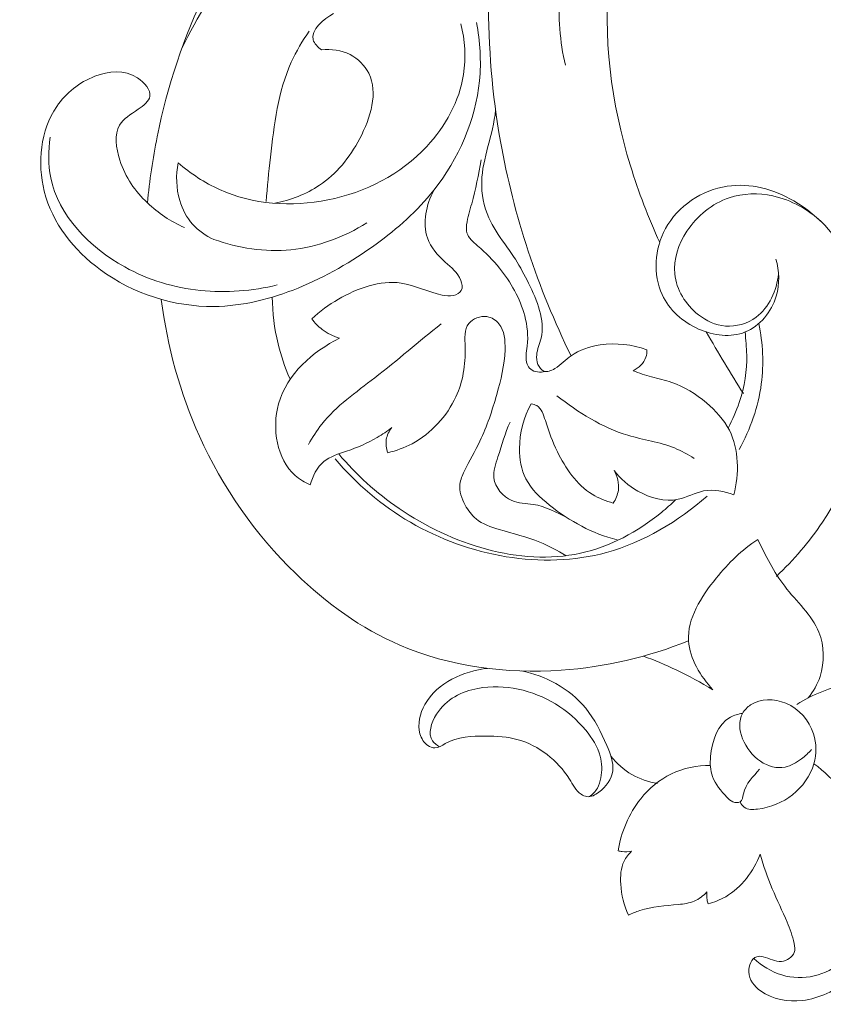
# Model space of a CAD drawing. Units: centimetres. Extents: x 29 to 196, y 673 to 909.
# Drawn here: x 101 to 107, y 756 to 764 of the extents above; entities that cross this region are included whole.
import ezdxf

# ---------------------------------------------------------------- set-up
doc = ezdxf.new("R2010")
doc.units = ezdxf.units.CM
doc.header["$MEASUREMENT"] = 0
doc.layers.add('layer 1', color=7, linetype='Continuous')

msp = doc.modelspace()

# ---------------------------------------------------------------- linework, layer by layer
at = {"layer": 'layer 1', "color": 250, "lineweight": 20}
for points, knots in [([(29.40721, 673.08453), (29.40721, 673.08453), (29.40721, 909.27022), (29.40721, 909.27022), (29.40721, 909.27022), (29.40721, 909.27022), (196.40722, 909.27022), (196.40722, 909.27022), (196.40722, 909.27022), (196.40722, 909.27022), (196.40722, 673.08453), (196.40722, 673.08453), (196.40722, 673.08453), (196.40722, 673.08453), (29.40721, 673.08453), (29.40721, 673.08453)], [0, 0, 0, 0, 0.2, 0.2, 0.2, 0.2, 0.4, 0.4, 0.4, 0.4, 0.6, 0.6, 0.6, 0.6, 1, 1, 1, 1]), ([(105.72619, 764.8154), (105.76601, 764.80583), (105.80869, 764.8014), (105.84894, 764.80747), (105.84894, 764.80747), (105.96214, 764.82457), (106.05687, 764.92493), (106.11114, 765.0345), (106.11114, 765.0345), (106.17273, 765.15852), (106.18256, 765.2944), (106.1571, 765.42376), (106.1571, 765.42376), (106.11905, 765.61649), (106.00247, 765.7948), (105.84892, 765.91797), (105.84892, 765.91797), (105.62025, 766.10149), (105.30945, 766.16236), (105.0123, 766.15069), (105.0123, 766.15069), (104.66957, 766.13722), (104.34491, 766.02733), (104.04819, 765.86983), (104.04819, 765.86983), (103.7059, 765.68811), (103.40075, 765.44322), (103.12425, 765.16897), (103.12425, 765.16897), (102.74611, 764.79393), (102.42133, 764.36399), (102.18817, 763.8885), (102.18817, 763.8885), (102.02075, 763.54731), (101.90046, 763.18263), (101.82554, 762.81055), (101.82554, 762.81055), (101.79314, 762.64949), (101.7692, 762.48699), (101.75404, 762.32369)], [0, 0, 0, 0, 0.0909091, 0.0909091, 0.0909091, 0.0909091, 0.1818182, 0.1818182, 0.1818182, 0.1818182, 0.2727273, 0.2727273, 0.2727273, 0.2727273, 0.3636364, 0.3636364, 0.3636364, 0.3636364, 0.4545455, 0.4545455, 0.4545455, 0.4545455, 0.5454545, 0.5454545, 0.5454545, 0.5454545, 0.6363636, 0.6363636, 0.6363636, 0.6363636, 0.7272727, 0.7272727, 0.7272727, 0.7272727, 0.8181818, 0.8181818, 0.8181818, 0.8181818, 1, 1, 1, 1]), ([(105.81306, 764.88107), (105.85004, 764.92886), (105.88056, 764.98408), (105.89552, 765.04241), (105.89552, 765.04241), (105.92342, 765.1516), (105.89684, 765.27138), (105.84623, 765.37733), (105.84623, 765.37733), (105.75502, 765.56902), (105.58574, 765.71539), (105.39433, 765.78898), (105.39433, 765.78898), (105.20606, 765.86136), (104.99616, 765.86353), (104.79399, 765.83658), (104.79399, 765.83658), (104.53096, 765.80156), (104.28077, 765.71731), (104.04496, 765.60326), (104.04496, 765.60326), (103.71659, 765.44448), (103.4161, 765.22791), (103.14571, 764.98103), (103.14571, 764.98103), (102.86715, 764.72661), (102.62035, 764.44002), (102.40531, 764.13136), (102.40531, 764.13136), (102.25689, 763.91812), (102.12355, 763.69432), (102.00744, 763.46235)], [0, 0, 0, 0, 0.1111111, 0.1111111, 0.1111111, 0.1111111, 0.2222222, 0.2222222, 0.2222222, 0.2222222, 0.3333333, 0.3333333, 0.3333333, 0.3333333, 0.4444444, 0.4444444, 0.4444444, 0.4444444, 0.5555556, 0.5555556, 0.5555556, 0.5555556, 0.6666667, 0.6666667, 0.6666667, 0.6666667, 0.7777778, 0.7777778, 0.7777778, 0.7777778, 1, 1, 1, 1]), ([(105.21365, 764.51077), (105.17163, 764.52673), (105.12186, 764.53517), (105.07925, 764.52403), (105.07925, 764.52403), (105.02018, 764.50856), (104.97461, 764.4557), (104.93815, 764.40035), (104.93815, 764.40035), (104.83267, 764.24055), (104.80232, 764.0605), (104.79181, 763.87906), (104.79181, 763.87906), (104.78118, 763.69663), (104.7906, 763.51288), (104.83462, 763.3374)], [0, 0, 0, 0, 0.2, 0.2, 0.2, 0.2, 0.4, 0.4, 0.4, 0.4, 0.6, 0.6, 0.6, 0.6, 1, 1, 1, 1]), ([(105.2461, 764.49855), (105.20657, 764.34638), (105.1768, 764.19138), (105.15958, 764.0349), (105.15958, 764.0349), (105.1064, 763.55389), (105.17097, 763.05783), (105.31343, 762.59549), (105.31343, 762.59549), (105.37284, 762.40253), (105.44585, 762.21553), (105.52859, 762.03264)], [0, 0, 0, 0, 0.25, 0.25, 0.25, 0.25, 0.5, 0.5, 0.5, 0.5, 1, 1, 1, 1]), ([(104.26722, 763.82517), (104.26566, 763.4744), (104.29418, 763.12309), (104.35539, 762.77705), (104.35539, 762.77705), (104.45217, 762.22902), (104.63084, 761.69399), (104.87552, 761.19659)], [0, 0, 0, 0, 0.3333333, 0.3333333, 0.3333333, 0.3333333, 1, 1, 1, 1]), ([(103.0363, 763.45093), (103.01068, 763.47058), (102.98299, 763.49719), (102.97451, 763.52565), (102.97451, 763.52565), (102.95332, 763.5971), (103.05359, 763.68012), (103.12573, 763.71823)], [0, 0, 0, 0, 0.3333333, 0.3333333, 0.3333333, 0.3333333, 1, 1, 1, 1]), ([(102.02604, 762.14121), (101.9261, 762.1853), (101.83302, 762.24886), (101.75404, 762.32369), (101.75404, 762.32369), (101.66378, 762.40916), (101.59209, 762.5094), (101.55088, 762.63777), (101.55088, 762.63777), (101.5223, 762.72668), (101.50848, 762.82899), (101.54875, 762.8973), (101.54875, 762.8973), (101.57656, 762.94432), (101.63026, 762.97516), (101.68541, 763.01359), (101.68541, 763.01359), (101.72518, 763.04129), (101.76571, 763.07282), (101.77182, 763.10959), (101.77182, 763.10959), (101.77948, 763.15595), (101.73243, 763.21049), (101.68139, 763.24422), (101.68139, 763.24422), (101.58232, 763.30948), (101.4681, 763.29638), (101.36685, 763.25705), (101.36685, 763.25705), (101.2515, 763.21239), (101.15305, 763.13359), (101.08504, 763.03397), (101.08504, 763.03397), (100.96547, 762.85858), (100.94057, 762.61853), (100.99328, 762.40901), (100.99328, 762.40901), (101.05282, 762.17263), (101.211, 761.97516), (101.40675, 761.83115), (101.40675, 761.83115), (101.64887, 761.65303), (101.94844, 761.55668), (102.24359, 761.55989), (102.24359, 761.55989), (102.45607, 761.56216), (102.6662, 761.61609), (102.8638, 761.69598), (102.8638, 761.69598), (103.06896, 761.77901), (103.26056, 761.88995), (103.43886, 762.01998), (103.43886, 762.01998), (103.59565, 762.13432), (103.74214, 762.26321), (103.86355, 762.41622), (103.86355, 762.41622), (104.04646, 762.64685), (104.17241, 762.93209), (104.20082, 763.22384), (104.20082, 763.22384), (104.21487, 763.36759), (104.20518, 763.51286), (104.17791, 763.65364)], [0, 0, 0, 0, 0.0588235, 0.0588235, 0.0588235, 0.0588235, 0.1176471, 0.1176471, 0.1176471, 0.1176471, 0.1764706, 0.1764706, 0.1764706, 0.1764706, 0.2352941, 0.2352941, 0.2352941, 0.2352941, 0.2941176, 0.2941176, 0.2941176, 0.2941176, 0.3529412, 0.3529412, 0.3529412, 0.3529412, 0.4117647, 0.4117647, 0.4117647, 0.4117647, 0.4705882, 0.4705882, 0.4705882, 0.4705882, 0.5294118, 0.5294118, 0.5294118, 0.5294118, 0.5882353, 0.5882353, 0.5882353, 0.5882353, 0.6470588, 0.6470588, 0.6470588, 0.6470588, 0.7058824, 0.7058824, 0.7058824, 0.7058824, 0.7647059, 0.7647059, 0.7647059, 0.7647059, 0.8235294, 0.8235294, 0.8235294, 0.8235294, 0.8823529, 0.8823529, 0.8823529, 0.8823529, 1, 1, 1, 1]), ([(101.98048, 762.61881), (102.07222, 762.53967), (102.17482, 762.47131), (102.28585, 762.42145), (102.28585, 762.42145), (102.53026, 762.3117), (102.81547, 762.29135), (103.08417, 762.34503), (103.08417, 762.34503), (103.36075, 762.40016), (103.62003, 762.5337), (103.8117, 762.73935), (103.8117, 762.73935), (103.94976, 762.88764), (104.05269, 763.07327), (104.08315, 763.27051), (104.08315, 763.27051), (104.10217, 763.39414), (104.09279, 763.52237), (104.06406, 763.64338)], [0, 0, 0, 0, 0.1666667, 0.1666667, 0.1666667, 0.1666667, 0.3333333, 0.3333333, 0.3333333, 0.3333333, 0.5, 0.5, 0.5, 0.5, 0.6666667, 0.6666667, 0.6666667, 0.6666667, 1, 1, 1, 1]), ([(102.62923, 762.33287), (102.63535, 762.442), (102.64764, 762.55021), (102.66012, 762.65948), (102.66012, 762.65948), (102.68737, 762.89865), (102.71564, 763.14323), (102.81403, 763.36101), (102.81403, 763.36101), (102.85022, 763.4411), (102.89597, 763.51759), (102.94583, 763.59029)], [0, 0, 0, 0, 0.25, 0.25, 0.25, 0.25, 0.5, 0.5, 0.5, 0.5, 1, 1, 1, 1]), ([(102.69224, 762.32063), (102.80822, 762.34338), (102.92364, 762.38812), (103.02141, 762.45333), (103.02141, 762.45333), (103.14636, 762.53668), (103.24249, 762.65341), (103.31807, 762.79698), (103.31807, 762.79698), (103.399, 762.95093), (103.45626, 763.13582), (103.38467, 763.27857), (103.38467, 763.27857), (103.3558, 763.33621), (103.30579, 763.38693), (103.24655, 763.41729), (103.24655, 763.41729), (103.18223, 763.45016), (103.10685, 763.45887), (103.0363, 763.45093)], [0, 0, 0, 0, 0.1666667, 0.1666667, 0.1666667, 0.1666667, 0.3333333, 0.3333333, 0.3333333, 0.3333333, 0.5, 0.5, 0.5, 0.5, 0.6666667, 0.6666667, 0.6666667, 0.6666667, 1, 1, 1, 1]), ([(104.31937, 763.00865), (104.30092, 762.81848), (104.22155, 762.65473), (104.21702, 762.48071), (104.21702, 762.48071), (104.21458, 762.39062), (104.23229, 762.29773), (104.26932, 762.21375), (104.26932, 762.21375), (104.29957, 762.14526), (104.34263, 762.08278), (104.38665, 762.02131), (104.38665, 762.02131), (104.41367, 761.98344), (104.44103, 761.94607), (104.4658, 761.90744), (104.4658, 761.90744), (104.50171, 761.85138), (104.53216, 761.79279), (104.56234, 761.73073), (104.56234, 761.73073), (104.62468, 761.6029), (104.68608, 761.4602), (104.65422, 761.32588), (104.65422, 761.32588), (104.64445, 761.28485), (104.62598, 761.24455), (104.62217, 761.20281), (104.62217, 761.20281), (104.62, 761.1797), (104.62244, 761.1562), (104.63186, 761.13321), (104.63186, 761.13321), (104.64076, 761.11156), (104.65609, 761.0904), (104.67556, 761.08327), (104.67556, 761.08327), (104.6993, 761.07467), (104.72923, 761.08687), (104.75471, 761.1018), (104.75471, 761.1018), (104.80289, 761.1299), (104.83536, 761.16747), (104.87552, 761.19659), (104.87552, 761.19659), (104.93523, 761.23994), (105.01205, 761.26472), (105.08939, 761.27614), (105.08939, 761.27614), (105.20704, 761.29355), (105.32574, 761.28008), (105.43414, 761.24049)], [0, 0, 0, 0, 0.0714286, 0.0714286, 0.0714286, 0.0714286, 0.1428571, 0.1428571, 0.1428571, 0.1428571, 0.2142857, 0.2142857, 0.2142857, 0.2142857, 0.2857143, 0.2857143, 0.2857143, 0.2857143, 0.3571429, 0.3571429, 0.3571429, 0.3571429, 0.4285714, 0.4285714, 0.4285714, 0.4285714, 0.5, 0.5, 0.5, 0.5, 0.5714286, 0.5714286, 0.5714286, 0.5714286, 0.6428571, 0.6428571, 0.6428571, 0.6428571, 0.7142857, 0.7142857, 0.7142857, 0.7142857, 0.7857143, 0.7857143, 0.7857143, 0.7857143, 0.8571429, 0.8571429, 0.8571429, 0.8571429, 1, 1, 1, 1]), ([(101.03628, 762.80761), (101.02265, 762.70885), (101.02099, 762.60612), (101.04071, 762.50867), (101.04071, 762.50867), (101.09716, 762.22971), (101.32897, 761.99463), (101.58651, 761.85144), (101.58651, 761.85144), (101.76248, 761.7536), (101.95036, 761.6986), (102.14431, 761.67875), (102.14431, 761.67875), (102.33267, 761.65955), (102.52679, 761.67344), (102.71073, 761.71865)], [0, 0, 0, 0, 0.2, 0.2, 0.2, 0.2, 0.4, 0.4, 0.4, 0.4, 0.6, 0.6, 0.6, 0.6, 1, 1, 1, 1]), ([(102.2425, 762.05432), (102.18427, 762.08039), (102.12968, 762.11807), (102.08709, 762.16585), (102.08709, 762.16585), (102.04269, 762.2155), (102.01127, 762.27626), (101.99208, 762.34054), (101.99208, 762.34054), (101.96532, 762.43048), (101.96244, 762.52759), (101.98048, 762.61881)], [0, 0, 0, 0, 0.25, 0.25, 0.25, 0.25, 0.5, 0.5, 0.5, 0.5, 1, 1, 1, 1]), ([(104.21423, 762.64056), (104.19232, 762.53243), (104.17369, 762.42281), (104.14352, 762.31717), (104.14352, 762.31717), (104.12902, 762.26642), (104.11189, 762.21666), (104.10602, 762.16278), (104.10602, 762.16278), (104.10379, 762.14222), (104.10328, 762.12099), (104.10858, 762.10222), (104.10858, 762.10222), (104.11941, 762.06406), (104.15455, 762.03585), (104.18715, 762.00758), (104.18715, 762.00758), (104.24817, 761.95477), (104.30035, 761.90197), (104.34807, 761.84277), (104.34807, 761.84277), (104.4307, 761.74051), (104.50019, 761.61914), (104.53425, 761.49054), (104.53425, 761.49054), (104.55326, 761.41854), (104.56122, 761.34424), (104.5524, 761.26773), (104.5524, 761.26773), (104.54726, 761.22214), (104.53621, 761.1757), (104.55241, 761.13448), (104.55241, 761.13448), (104.55788, 761.12038), (104.56667, 761.10686), (104.57835, 761.09708), (104.57835, 761.09708), (104.60588, 761.07421), (104.64977, 761.07236), (104.68459, 761.08099)], [0, 0, 0, 0, 0.0909091, 0.0909091, 0.0909091, 0.0909091, 0.1818182, 0.1818182, 0.1818182, 0.1818182, 0.2727273, 0.2727273, 0.2727273, 0.2727273, 0.3636364, 0.3636364, 0.3636364, 0.3636364, 0.4545455, 0.4545455, 0.4545455, 0.4545455, 0.5454545, 0.5454545, 0.5454545, 0.5454545, 0.6363636, 0.6363636, 0.6363636, 0.6363636, 0.7272727, 0.7272727, 0.7272727, 0.7272727, 0.8181818, 0.8181818, 0.8181818, 0.8181818, 1, 1, 1, 1]), ([(106.38883, 759.57088), (106.51579, 759.69078), (106.63006, 759.82503), (106.72788, 759.97044), (106.72788, 759.97044), (106.90257, 760.22982), (107.0252, 760.52446), (107.07805, 760.83685), (107.07805, 760.83685), (107.13581, 761.17912), (107.10986, 761.54265), (106.95831, 761.85138), (106.95831, 761.85138), (106.86056, 762.0507), (106.71042, 762.2272), (106.51603, 762.33892), (106.51603, 762.33892), (106.36829, 762.42402), (106.19493, 762.47163), (106.0266, 762.44622), (106.0266, 762.44622), (105.84177, 762.41832), (105.66295, 762.30236), (105.57144, 762.13417), (105.57144, 762.13417), (105.4904, 761.98517), (105.47788, 761.79527), (105.54634, 761.64707), (105.54634, 761.64707), (105.59829, 761.53457), (105.69696, 761.44604), (105.81525, 761.39394), (105.81525, 761.39394), (105.92533, 761.34541), (106.05238, 761.32852), (106.15899, 761.37185), (106.15899, 761.37185), (106.26658, 761.41564), (106.35327, 761.52077), (106.38763, 761.63527), (106.38763, 761.63527), (106.41468, 761.72534), (106.40936, 761.8212), (106.38546, 761.90922)], [0, 0, 0, 0, 0.0833333, 0.0833333, 0.0833333, 0.0833333, 0.1666667, 0.1666667, 0.1666667, 0.1666667, 0.25, 0.25, 0.25, 0.25, 0.3333333, 0.3333333, 0.3333333, 0.3333333, 0.4166667, 0.4166667, 0.4166667, 0.4166667, 0.5, 0.5, 0.5, 0.5, 0.5833333, 0.5833333, 0.5833333, 0.5833333, 0.6666667, 0.6666667, 0.6666667, 0.6666667, 0.75, 0.75, 0.75, 0.75, 0.8333333, 0.8333333, 0.8333333, 0.8333333, 1, 1, 1, 1]), ([(102.96443, 761.46886), (103.02352, 761.52471), (103.0888, 761.57186), (103.16079, 761.61344), (103.16079, 761.61344), (103.30163, 761.69488), (103.46805, 761.75519), (103.62261, 761.73219), (103.62261, 761.73219), (103.72544, 761.71688), (103.82308, 761.66475), (103.92632, 761.64365), (103.92632, 761.64365), (103.9531, 761.63823), (103.98027, 761.63481), (104.00834, 761.64131), (104.00834, 761.64131), (104.03213, 761.64679), (104.05653, 761.65929), (104.06678, 761.67869), (104.06678, 761.67869), (104.0777, 761.69937), (104.07247, 761.7279), (104.063, 761.75244), (104.063, 761.75244), (104.04034, 761.81078), (103.99323, 761.84587), (103.9489, 761.88604), (103.9489, 761.88604), (103.89288, 761.93684), (103.84149, 761.99567), (103.81731, 762.06487), (103.81731, 762.06487), (103.77877, 762.17505), (103.80911, 762.31124), (103.86355, 762.41622)], [0, 0, 0, 0, 0.1, 0.1, 0.1, 0.1, 0.2, 0.2, 0.2, 0.2, 0.3, 0.3, 0.3, 0.3, 0.4, 0.4, 0.4, 0.4, 0.5, 0.5, 0.5, 0.5, 0.6, 0.6, 0.6, 0.6, 0.7, 0.7, 0.7, 0.7, 0.8, 0.8, 0.8, 0.8, 1, 1, 1, 1]), ([(106.72493, 762.179), (106.62501, 762.27331), (106.4987, 762.34539), (106.36203, 762.37479), (106.36203, 762.37479), (106.25585, 762.3976), (106.14339, 762.39473), (106.04124, 762.36069), (106.04124, 762.36069), (105.9153, 762.31869), (105.80519, 762.2293), (105.7296, 762.11465), (105.7296, 762.11465), (105.66715, 762.01997), (105.62842, 761.90799), (105.63954, 761.79953), (105.63954, 761.79953), (105.65139, 761.68429), (105.71958, 761.57301), (105.81346, 761.49929), (105.81346, 761.49929), (105.87199, 761.45328), (105.94045, 761.42199), (106.01294, 761.41605), (106.01294, 761.41605), (106.09152, 761.40967), (106.17487, 761.43332), (106.23888, 761.48058), (106.23888, 761.48058), (106.33636, 761.55257), (106.38926, 761.67951), (106.40458, 761.79769)], [0, 0, 0, 0, 0.1111111, 0.1111111, 0.1111111, 0.1111111, 0.2222222, 0.2222222, 0.2222222, 0.2222222, 0.3333333, 0.3333333, 0.3333333, 0.3333333, 0.4444444, 0.4444444, 0.4444444, 0.4444444, 0.5555556, 0.5555556, 0.5555556, 0.5555556, 0.6666667, 0.6666667, 0.6666667, 0.6666667, 0.7777778, 0.7777778, 0.7777778, 0.7777778, 1, 1, 1, 1]), ([(102.2425, 762.05432), (102.42239, 761.98981), (102.61922, 761.95864), (102.81116, 761.97793), (102.81116, 761.97793), (103.00939, 761.99785), (103.20246, 762.0717), (103.37065, 762.1761)], [0, 0, 0, 0, 0.3333333, 0.3333333, 0.3333333, 0.3333333, 1, 1, 1, 1]), ([(100.75083, 755.72301), (100.5715, 755.83211), (100.39628, 755.94783), (100.22454, 756.06901), (100.22454, 756.06901), (100.02183, 756.21197), (99.82405, 756.36242), (99.63543, 756.52398), (99.63543, 756.52398), (99.46458, 756.67026), (99.30134, 756.82564), (99.14027, 756.98335), (99.14027, 756.98335), (98.95941, 757.16052), (98.78136, 757.34064), (98.61219, 757.52953), (98.61219, 757.52953), (98.406, 757.75966), (98.21309, 758.00274), (98.03642, 758.25839), (98.03642, 758.25839), (97.87229, 758.49592), (97.72212, 758.74437), (97.59279, 759.00347), (97.59279, 759.00347), (97.49034, 759.20888), (97.40096, 759.42086), (97.33158, 759.64315), (97.33158, 759.64315), (97.28921, 759.77866), (97.25432, 759.91803), (97.25239, 760.05993), (97.25239, 760.05993), (97.25173, 760.11044), (97.25519, 760.16122), (97.26287, 760.21138), (97.26287, 760.21138), (97.27393, 760.2828), (97.29348, 760.35308), (97.31916, 760.42059), (97.31916, 760.42059), (97.34966, 760.50104), (97.38867, 760.57768), (97.43376, 760.652), (97.43376, 760.652), (97.45941, 760.69411), (97.487, 760.73545), (97.52349, 760.76702), (97.52349, 760.76702), (97.55447, 760.79373), (97.59184, 760.81324), (97.6307, 760.82515), (97.6307, 760.82515), (97.66115, 760.83447), (97.69245, 760.83895), (97.72404, 760.84089), (97.72404, 760.84089), (97.75322, 760.8426), (97.78269, 760.8421), (97.81115, 760.84905), (97.81115, 760.84905), (97.84398, 760.85701), (97.87561, 760.87492), (97.90061, 760.89905), (97.90061, 760.89905), (97.92165, 760.91937), (97.93803, 760.94428), (97.95145, 760.97042), (97.95145, 760.97042), (97.96446, 760.99565), (97.97482, 761.02212), (97.98259, 761.04937), (97.98259, 761.04937), (97.99812, 761.10379), (98.00355, 761.16119), (97.99975, 761.21788), (97.99975, 761.21788), (97.99619, 761.27131), (97.9844, 761.32421), (97.96201, 761.37158), (97.96201, 761.37158), (97.94325, 761.41113), (97.9172, 761.44675), (97.88736, 761.47819), (97.88736, 761.47819), (97.82947, 761.53917), (97.7574, 761.58432), (97.6807, 761.6186), (97.6807, 761.6186), (97.59413, 761.65736), (97.50169, 761.68228), (97.40798, 761.6871), (97.40798, 761.6871), (97.24082, 761.69564), (97.06982, 761.64041), (96.91817, 761.55526), (96.91817, 761.55526), (96.75795, 761.46526), (96.61939, 761.34191), (96.50775, 761.19671), (96.50775, 761.19671), (96.42125, 761.08427), (96.35097, 760.95879), (96.29731, 760.82689), (96.29731, 760.82689), (96.22021, 760.6373), (96.17738, 760.43452), (96.1606, 760.23053), (96.1606, 760.23053), (96.14285, 760.01523), (96.15414, 759.79851), (96.1939, 759.58906), (96.1939, 759.58906), (96.23706, 759.3617), (96.31386, 759.14276), (96.39973, 758.92861), (96.39973, 758.92861), (96.48121, 758.72531), (96.57079, 758.52639), (96.67502, 758.33614), (96.67502, 758.33614), (96.79767, 758.11238), (96.94062, 757.90074), (97.08716, 757.6924), (97.08716, 757.6924), (97.26852, 757.4347), (97.45536, 757.18208), (97.64913, 756.93478), (97.64913, 756.93478), (97.82478, 756.71061), (98.00609, 756.49082), (98.20036, 756.28368), (98.20036, 756.28368), (98.39326, 756.07808), (98.59888, 755.88499), (98.81266, 755.70231), (98.81266, 755.70231), (99.05291, 755.49708), (99.30332, 755.30495), (99.55689, 755.11733), (99.55689, 755.11733), (99.85172, 754.89917), (100.15086, 754.68704), (100.45843, 754.48817), (100.45843, 754.48817), (100.66107, 754.3572), (100.86748, 754.23191), (101.07869, 754.11586), (101.07869, 754.11586), (101.35947, 753.96145), (101.64876, 753.82335), (101.94364, 753.69823), (101.94364, 753.69823), (102.29541, 753.5489), (102.65495, 753.41825), (103.0196, 753.30446), (103.0196, 753.30446), (103.2861, 753.22139), (103.55536, 753.1472), (103.82639, 753.07929), (103.82639, 753.07929), (104.08865, 753.01357), (104.35249, 752.95365), (104.6194, 752.91045), (104.6194, 752.91045), (104.98838, 752.85052), (105.36294, 752.82253), (105.73802, 752.8131), (105.73802, 752.8131), (106.13154, 752.80309), (106.52572, 752.81359), (106.91846, 752.86016), (106.91846, 752.86016), (107.23554, 752.89767), (107.55162, 752.95881), (107.85626, 753.05802), (107.85626, 753.05802), (108.12495, 753.14548), (108.38465, 753.26252), (108.63929, 753.39149), (108.63929, 753.39149), (108.90465, 753.52573), (109.16454, 753.67288), (109.40261, 753.85196), (109.40261, 753.85196), (109.62433, 754.01873), (109.82708, 754.21315), (110.01095, 754.42578), (110.01095, 754.42578), (110.18138, 754.62286), (110.33559, 754.83542), (110.4554, 755.06597), (110.4554, 755.06597), (110.54447, 755.23732), (110.61454, 755.41857), (110.6736, 755.60406), (110.6736, 755.60406), (110.72541, 755.76687), (110.76862, 755.93299), (110.78028, 756.10182), (110.78028, 756.10182), (110.78932, 756.23323), (110.7792, 756.36622), (110.75253, 756.4948), (110.75253, 756.4948), (110.73368, 756.58498), (110.70678, 756.67299), (110.66954, 756.75622), (110.66954, 756.75622), (110.62716, 756.85088), (110.57154, 756.93944), (110.50447, 757.01726), (110.50447, 757.01726), (110.45089, 757.07939), (110.39008, 757.13471), (110.32335, 757.18151), (110.32335, 757.18151), (110.241, 757.23945), (110.1497, 757.2844), (110.05381, 757.31402), (110.05381, 757.31402), (109.96595, 757.34116), (109.87426, 757.35545), (109.78184, 757.35516), (109.78184, 757.35516), (109.67621, 757.35492), (109.56971, 757.33571), (109.47083, 757.29459), (109.47083, 757.29459), (109.37644, 757.2554), (109.28907, 757.19619), (109.21601, 757.12334), (109.21601, 757.12334), (109.16636, 757.07368), (109.12324, 757.01784), (109.08579, 756.95728), (109.08579, 756.95728), (109.04911, 756.89803), (109.01798, 756.83432), (109.00446, 756.76618), (109.00446, 756.76618), (108.9929, 756.70763), (108.9944, 756.64582), (109.01097, 756.58872), (109.01097, 756.58872), (109.02071, 756.55548), (109.03555, 756.52386), (109.05755, 756.4979), (109.05755, 756.4979), (109.07849, 756.47316), (109.10597, 756.45355), (109.13559, 756.4422), (109.13559, 756.4422), (109.19136, 756.42081), (109.25486, 756.42838), (109.31576, 756.43973), (109.31576, 756.43973), (109.38277, 756.45222), (109.44668, 756.46919), (109.50701, 756.4984)], [0, 0, 0, 0, 0.0151515, 0.0151515, 0.0151515, 0.0151515, 0.030303, 0.030303, 0.030303, 0.030303, 0.0454545, 0.0454545, 0.0454545, 0.0454545, 0.0606061, 0.0606061, 0.0606061, 0.0606061, 0.0757576, 0.0757576, 0.0757576, 0.0757576, 0.0909091, 0.0909091, 0.0909091, 0.0909091, 0.1060606, 0.1060606, 0.1060606, 0.1060606, 0.1212121, 0.1212121, 0.1212121, 0.1212121, 0.1363636, 0.1363636, 0.1363636, 0.1363636, 0.1515152, 0.1515152, 0.1515152, 0.1515152, 0.1666667, 0.1666667, 0.1666667, 0.1666667, 0.1818182, 0.1818182, 0.1818182, 0.1818182, 0.1969697, 0.1969697, 0.1969697, 0.1969697, 0.2121212, 0.2121212, 0.2121212, 0.2121212, 0.2272727, 0.2272727, 0.2272727, 0.2272727, 0.2424242, 0.2424242, 0.2424242, 0.2424242, 0.2575758, 0.2575758, 0.2575758, 0.2575758, 0.2727273, 0.2727273, 0.2727273, 0.2727273, 0.2878788, 0.2878788, 0.2878788, 0.2878788, 0.3030303, 0.3030303, 0.3030303, 0.3030303, 0.3181818, 0.3181818, 0.3181818, 0.3181818, 0.3333333, 0.3333333, 0.3333333, 0.3333333, 0.3484848, 0.3484848, 0.3484848, 0.3484848, 0.3636364, 0.3636364, 0.3636364, 0.3636364, 0.3787879, 0.3787879, 0.3787879, 0.3787879, 0.3939394, 0.3939394, 0.3939394, 0.3939394, 0.4090909, 0.4090909, 0.4090909, 0.4090909, 0.4242424, 0.4242424, 0.4242424, 0.4242424, 0.4393939, 0.4393939, 0.4393939, 0.4393939, 0.4545455, 0.4545455, 0.4545455, 0.4545455, 0.469697, 0.469697, 0.469697, 0.469697, 0.4848485, 0.4848485, 0.4848485, 0.4848485, 0.5, 0.5, 0.5, 0.5, 0.5151515, 0.5151515, 0.5151515, 0.5151515, 0.530303, 0.530303, 0.530303, 0.530303, 0.5454545, 0.5454545, 0.5454545, 0.5454545, 0.5606061, 0.5606061, 0.5606061, 0.5606061, 0.5757576, 0.5757576, 0.5757576, 0.5757576, 0.5909091, 0.5909091, 0.5909091, 0.5909091, 0.6060606, 0.6060606, 0.6060606, 0.6060606, 0.6212121, 0.6212121, 0.6212121, 0.6212121, 0.6363636, 0.6363636, 0.6363636, 0.6363636, 0.6515152, 0.6515152, 0.6515152, 0.6515152, 0.6666667, 0.6666667, 0.6666667, 0.6666667, 0.6818182, 0.6818182, 0.6818182, 0.6818182, 0.6969697, 0.6969697, 0.6969697, 0.6969697, 0.7121212, 0.7121212, 0.7121212, 0.7121212, 0.7272727, 0.7272727, 0.7272727, 0.7272727, 0.7424242, 0.7424242, 0.7424242, 0.7424242, 0.7575758, 0.7575758, 0.7575758, 0.7575758, 0.7727273, 0.7727273, 0.7727273, 0.7727273, 0.7878788, 0.7878788, 0.7878788, 0.7878788, 0.8030303, 0.8030303, 0.8030303, 0.8030303, 0.8181818, 0.8181818, 0.8181818, 0.8181818, 0.8333333, 0.8333333, 0.8333333, 0.8333333, 0.8484848, 0.8484848, 0.8484848, 0.8484848, 0.8636364, 0.8636364, 0.8636364, 0.8636364, 0.8787879, 0.8787879, 0.8787879, 0.8787879, 0.8939394, 0.8939394, 0.8939394, 0.8939394, 0.9090909, 0.9090909, 0.9090909, 0.9090909, 0.9242424, 0.9242424, 0.9242424, 0.9242424, 0.9393939, 0.9393939, 0.9393939, 0.9393939, 0.9545455, 0.9545455, 0.9545455, 0.9545455, 0.969697, 0.969697, 0.969697, 0.969697, 1, 1, 1, 1]), ([(101.85582, 761.61218), (101.89957, 761.26567), (101.99345, 760.92325), (102.13752, 760.60381), (102.13752, 760.60381), (102.30801, 760.22605), (102.54872, 759.88048), (102.84696, 759.59087), (102.84696, 759.59087), (103.07166, 759.37282), (103.32896, 759.18641), (103.61463, 759.06351), (103.61463, 759.06351), (103.98313, 758.90484), (104.39858, 758.85168), (104.80373, 758.87935), (104.80373, 758.87935), (105.12709, 758.9015), (105.44379, 758.97514), (105.74127, 759.09567)], [0, 0, 0, 0, 0.1666667, 0.1666667, 0.1666667, 0.1666667, 0.3333333, 0.3333333, 0.3333333, 0.3333333, 0.5, 0.5, 0.5, 0.5, 0.6666667, 0.6666667, 0.6666667, 0.6666667, 1, 1, 1, 1]), ([(102.80266, 761.03026), (102.76659, 761.11249), (102.73745, 761.19791), (102.71625, 761.28543), (102.71625, 761.28543), (102.68905, 761.39777), (102.67493, 761.51352), (102.67341, 761.62898)], [0, 0, 0, 0, 0.3333333, 0.3333333, 0.3333333, 0.3333333, 1, 1, 1, 1]), ([(103.91903, 761.43186), (103.75274, 761.30253), (103.59629, 761.16337), (103.42846, 761.03358), (103.42846, 761.03358), (103.2908, 760.92724), (103.14543, 760.82716), (103.03861, 760.69216), (103.03861, 760.69216), (103.00167, 760.64543), (102.96943, 760.59449), (102.93996, 760.54255)], [0, 0, 0, 0, 0.25, 0.25, 0.25, 0.25, 0.5, 0.5, 0.5, 0.5, 1, 1, 1, 1]), ([(103.16891, 761.32646), (103.12327, 761.34008), (103.07929, 761.36152), (103.04123, 761.39044), (103.04123, 761.39044), (103.01194, 761.41277), (102.98617, 761.4395), (102.96443, 761.46886)], [0, 0, 0, 0, 0.3333333, 0.3333333, 0.3333333, 0.3333333, 1, 1, 1, 1]), ([(103.52531, 760.48244), (103.58701, 760.49705), (103.64714, 760.51855), (103.70362, 760.54867), (103.70362, 760.54867), (103.84424, 760.62382), (103.96181, 760.7527), (104.0273, 760.89513), (104.0273, 760.89513), (104.0787, 761.00675), (104.09808, 761.12672), (104.09495, 761.26018), (104.09495, 761.26018), (104.09346, 761.32388), (104.0868, 761.39071), (104.12265, 761.43529), (104.12265, 761.43529), (104.15127, 761.47101), (104.20724, 761.49249), (104.25578, 761.48495), (104.25578, 761.48495), (104.29106, 761.47944), (104.32236, 761.45878), (104.34395, 761.43232), (104.34395, 761.43232), (104.38526, 761.38161), (104.39105, 761.30967), (104.38904, 761.2413), (104.38904, 761.2413), (104.38549, 761.12473), (104.35894, 761.01868), (104.32823, 760.91162), (104.32823, 760.91162), (104.29498, 760.79495), (104.25688, 760.67712), (104.20394, 760.56807), (104.20394, 760.56807), (104.16757, 760.49299), (104.12403, 760.42214), (104.08792, 760.34487), (104.08792, 760.34487), (104.07367, 760.3145), (104.06052, 760.28294), (104.05678, 760.25067), (104.05678, 760.25067), (104.05087, 760.19863), (104.06935, 760.1443), (104.09547, 760.09594), (104.09547, 760.09594), (104.11657, 760.05666), (104.14283, 760.02132), (104.17575, 759.99454), (104.17575, 759.99454), (104.22301, 759.95585), (104.2841, 759.9348), (104.34491, 759.91649), (104.34491, 759.91649), (104.4473, 759.88568), (104.54861, 759.8627), (104.64504, 759.82334), (104.64504, 759.82334), (104.71192, 759.79605), (104.77644, 759.76093), (104.83825, 759.72299)], [0, 0, 0, 0, 0.0588235, 0.0588235, 0.0588235, 0.0588235, 0.1176471, 0.1176471, 0.1176471, 0.1176471, 0.1764706, 0.1764706, 0.1764706, 0.1764706, 0.2352941, 0.2352941, 0.2352941, 0.2352941, 0.2941176, 0.2941176, 0.2941176, 0.2941176, 0.3529412, 0.3529412, 0.3529412, 0.3529412, 0.4117647, 0.4117647, 0.4117647, 0.4117647, 0.4705882, 0.4705882, 0.4705882, 0.4705882, 0.5294118, 0.5294118, 0.5294118, 0.5294118, 0.5882353, 0.5882353, 0.5882353, 0.5882353, 0.6470588, 0.6470588, 0.6470588, 0.6470588, 0.7058824, 0.7058824, 0.7058824, 0.7058824, 0.7647059, 0.7647059, 0.7647059, 0.7647059, 0.8235294, 0.8235294, 0.8235294, 0.8235294, 0.8823529, 0.8823529, 0.8823529, 0.8823529, 1, 1, 1, 1]), ([(106.25859, 761.43434), (106.28872, 761.28903), (106.29692, 761.13758), (106.27753, 760.98939), (106.27753, 760.98939), (106.25537, 760.81978), (106.19718, 760.65446), (106.11429, 760.50571)], [0, 0, 0, 0, 0.3333333, 0.3333333, 0.3333333, 0.3333333, 1, 1, 1, 1]), ([(106.15899, 761.37185), (106.16207, 761.31315), (106.16859, 761.25905), (106.16998, 761.20292), (106.16998, 761.20292), (106.17293, 761.09038), (106.15555, 760.96933), (106.11537, 760.85237), (106.11537, 760.85237), (106.09332, 760.78836), (106.06453, 760.72555), (106.03294, 760.66416)], [0, 0, 0, 0, 0.25, 0.25, 0.25, 0.25, 0.5, 0.5, 0.5, 0.5, 1, 1, 1, 1]), ([(102.95363, 760.24445), (102.91383, 760.26287), (102.87526, 760.28577), (102.8425, 760.31475), (102.8425, 760.31475), (102.70743, 760.43423), (102.66957, 760.65929), (102.72022, 760.84261), (102.72022, 760.84261), (102.78165, 761.06516), (102.97326, 761.22618), (103.16891, 761.32646)], [0, 0, 0, 0, 0.25, 0.25, 0.25, 0.25, 0.5, 0.5, 0.5, 0.5, 1, 1, 1, 1]), ([(105.43414, 761.24049), (105.43454, 761.22225), (105.43255, 761.20368), (105.42679, 761.18622), (105.42679, 761.18622), (105.41221, 761.14261), (105.37347, 761.10673), (105.33249, 761.08615)], [0, 0, 0, 0, 0.3333333, 0.3333333, 0.3333333, 0.3333333, 1, 1, 1, 1]), ([(105.33249, 761.08615), (105.37755, 761.06976), (105.42283, 761.05359), (105.46902, 761.04069), (105.46902, 761.04069), (105.51827, 761.02694), (105.56864, 761.01696), (105.61696, 761.00078), (105.61696, 761.00078), (105.71053, 760.96928), (105.79571, 760.91453), (105.87256, 760.84934), (105.87256, 760.84934), (105.94076, 760.79146), (106.00222, 760.72536), (106.04202, 760.64717), (106.04202, 760.64717), (106.11371, 760.50626), (106.11499, 760.32586), (106.07486, 760.17205)], [0, 0, 0, 0, 0.1666667, 0.1666667, 0.1666667, 0.1666667, 0.3333333, 0.3333333, 0.3333333, 0.3333333, 0.5, 0.5, 0.5, 0.5, 0.6666667, 0.6666667, 0.6666667, 0.6666667, 1, 1, 1, 1]), ([(104.77094, 760.90115), (104.92932, 760.78), (105.10271, 760.66803), (105.29411, 760.61064), (105.29411, 760.61064), (105.40783, 760.57647), (105.52783, 760.56162), (105.63719, 760.51696), (105.63719, 760.51696), (105.68801, 760.49617), (105.73657, 760.46897), (105.78347, 760.44017)], [0, 0, 0, 0, 0.25, 0.25, 0.25, 0.25, 0.5, 0.5, 0.5, 0.5, 1, 1, 1, 1]), ([(104.58264, 760.84227), (104.52743, 760.74286), (104.49575, 760.62856), (104.49537, 760.51284), (104.49537, 760.51284), (104.49513, 760.43532), (104.50883, 760.35719), (104.54272, 760.29033), (104.54272, 760.29033), (104.58171, 760.21333), (104.64753, 760.15136), (104.71732, 760.09556), (104.71732, 760.09556), (104.86632, 759.97632), (105.03358, 759.88529), (105.21439, 759.83983)], [0, 0, 0, 0, 0.2, 0.2, 0.2, 0.2, 0.4, 0.4, 0.4, 0.4, 0.6, 0.6, 0.6, 0.6, 1, 1, 1, 1]), ([(105.18646, 760.11101), (105.13238, 760.12564), (105.07916, 760.14624), (105.03154, 760.17573), (105.03154, 760.17573), (104.91636, 760.24685), (104.83363, 760.36898), (104.77484, 760.48967), (104.77484, 760.48967), (104.73919, 760.56265), (104.71239, 760.63518), (104.68597, 760.71897), (104.68597, 760.71897), (104.67242, 760.76209), (104.65886, 760.80826), (104.62339, 760.82889), (104.62339, 760.82889), (104.61128, 760.83591), (104.59676, 760.83997), (104.58264, 760.84227)], [0, 0, 0, 0, 0.1666667, 0.1666667, 0.1666667, 0.1666667, 0.3333333, 0.3333333, 0.3333333, 0.3333333, 0.5, 0.5, 0.5, 0.5, 0.6666667, 0.6666667, 0.6666667, 0.6666667, 1, 1, 1, 1]), ([(104.42621, 760.70835), (104.38867, 760.62567), (104.36598, 760.53959), (104.33648, 760.45115), (104.33648, 760.45115), (104.31946, 760.39978), (104.30004, 760.34764), (104.30678, 760.29595), (104.30678, 760.29595), (104.31585, 760.22599), (104.37277, 760.15703), (104.43911, 760.12873), (104.43911, 760.12873), (104.48859, 760.1077), (104.54323, 760.10928), (104.59582, 760.10105), (104.59582, 760.10105), (104.68653, 760.08695), (104.77074, 760.04392), (104.8508, 759.99974)], [0, 0, 0, 0, 0.1666667, 0.1666667, 0.1666667, 0.1666667, 0.3333333, 0.3333333, 0.3333333, 0.3333333, 0.5, 0.5, 0.5, 0.5, 0.6666667, 0.6666667, 0.6666667, 0.6666667, 1, 1, 1, 1]), ([(103.55527, 760.66715), (103.52077, 760.64091), (103.48468, 760.61662), (103.44754, 760.59472), (103.44754, 760.59472), (103.37654, 760.55303), (103.30153, 760.5203), (103.22179, 760.49319), (103.22179, 760.49319), (103.16233, 760.47298), (103.10026, 760.45582), (103.0536, 760.41729), (103.0536, 760.41729), (103.00304, 760.37556), (102.97037, 760.30884), (102.95363, 760.24445)], [0, 0, 0, 0, 0.2, 0.2, 0.2, 0.2, 0.4, 0.4, 0.4, 0.4, 0.6, 0.6, 0.6, 0.6, 1, 1, 1, 1]), ([(103.52531, 760.48244), (103.51395, 760.51267), (103.50881, 760.54651), (103.51396, 760.57866), (103.51396, 760.57866), (103.51918, 760.61103), (103.53483, 760.64172), (103.55527, 760.66715)], [0, 0, 0, 0, 0.3333333, 0.3333333, 0.3333333, 0.3333333, 1, 1, 1, 1]), ([(105.87754, 760.16205), (105.66407, 759.976), (105.41176, 759.8221), (105.13683, 759.74671), (105.13683, 759.74671), (104.66212, 759.61649), (104.12, 759.72035), (103.6914, 759.96942), (103.6914, 759.96942), (103.47842, 760.09324), (103.29336, 760.2529), (103.13612, 760.43675)], [0, 0, 0, 0, 0.25, 0.25, 0.25, 0.25, 0.5, 0.5, 0.5, 0.5, 1, 1, 1, 1]), ([(105.64615, 760.13509), (105.61251, 760.10265), (105.57749, 760.07138), (105.54116, 760.04164), (105.54116, 760.04164), (105.3669, 759.89876), (105.1617, 759.78921), (104.9445, 759.74135), (104.9445, 759.74135), (104.49568, 759.64254), (103.99575, 759.80761), (103.60835, 760.07125), (103.60835, 760.07125), (103.43935, 760.18636), (103.29172, 760.3202), (103.1631, 760.47335)], [0, 0, 0, 0, 0.2, 0.2, 0.2, 0.2, 0.4, 0.4, 0.4, 0.4, 0.6, 0.6, 0.6, 0.6, 1, 1, 1, 1]), ([(105.19232, 760.35211), (105.21635, 760.30866), (105.23047, 760.256), (105.22394, 760.2062), (105.22394, 760.2062), (105.2194, 760.17222), (105.20514, 760.13951), (105.18646, 760.11101)], [0, 0, 0, 0, 0.3333333, 0.3333333, 0.3333333, 0.3333333, 1, 1, 1, 1]), ([(106.07486, 760.17205), (106.00456, 760.19707), (105.92553, 760.21412), (105.85256, 760.20032), (105.85256, 760.20032), (105.78847, 760.18828), (105.72901, 760.15243), (105.66517, 760.13862), (105.66517, 760.13862), (105.56713, 760.11726), (105.45886, 760.14801), (105.36853, 760.19925), (105.36853, 760.19925), (105.29882, 760.23878), (105.23974, 760.29058), (105.19232, 760.35211)], [0, 0, 0, 0, 0.2, 0.2, 0.2, 0.2, 0.4, 0.4, 0.4, 0.4, 0.6, 0.6, 0.6, 0.6, 1, 1, 1, 1]), ([(106.25072, 759.84201), (106.13417, 759.7657), (106.03665, 759.67009), (105.94483, 759.55699), (105.94483, 759.55699), (105.83401, 759.42055), (105.7314, 759.25869), (105.74127, 759.09567), (105.74127, 759.09567), (105.74921, 758.96493), (105.82939, 758.83333), (105.92085, 758.73523)], [0, 0, 0, 0, 0.25, 0.25, 0.25, 0.25, 0.5, 0.5, 0.5, 0.5, 1, 1, 1, 1]), ([(106.62269, 758.67497), (106.66061, 758.722), (106.69139, 758.77517), (106.71067, 758.83324), (106.71067, 758.83324), (106.74518, 758.93777), (106.74199, 759.05815), (106.70219, 759.15833), (106.70219, 759.15833), (106.6504, 759.2888), (106.53671, 759.38492), (106.44996, 759.49735), (106.44996, 759.49735), (106.3683, 759.60324), (106.31073, 759.72361), (106.25072, 759.84201)], [0, 0, 0, 0, 0.2, 0.2, 0.2, 0.2, 0.4, 0.4, 0.4, 0.4, 0.6, 0.6, 0.6, 0.6, 1, 1, 1, 1]), ([(105.92085, 758.73523), (105.83323, 758.78843), (105.74273, 758.83733), (105.65001, 758.8813), (105.65001, 758.8813), (105.57131, 758.91866), (105.49098, 758.95258), (105.40932, 758.98293)], [0, 0, 0, 0, 0.3333333, 0.3333333, 0.3333333, 0.3333333, 1, 1, 1, 1]), ([(104.5104, 758.8737), (104.59885, 758.85623), (104.68484, 758.8252), (104.76406, 758.78057), (104.76406, 758.78057), (104.84773, 758.7335), (104.92395, 758.67141), (104.9835, 758.59869), (104.9835, 758.59869), (105.04923, 758.51854), (105.09481, 758.42542), (105.13823, 758.32468), (105.13823, 758.32468), (105.16494, 758.26276), (105.19093, 758.19791), (105.18241, 758.13619), (105.18241, 758.13619), (105.17419, 758.07681), (105.13415, 758.02032), (105.08003, 757.97978), (105.08003, 757.97978), (105.05297, 757.95944), (105.02229, 757.94313), (104.9922, 757.94726), (104.9922, 757.94726), (104.97723, 757.9494), (104.96236, 757.95657), (104.9495, 757.96555), (104.9495, 757.96555), (104.91028, 757.99268), (104.889, 758.03612), (104.86319, 758.07699), (104.86319, 758.07699), (104.77601, 758.21515), (104.63764, 758.32381), (104.48469, 758.36657), (104.48469, 758.36657), (104.40789, 758.38812), (104.32736, 758.39304), (104.24629, 758.39377), (104.24629, 758.39377), (104.14428, 758.39475), (104.04142, 758.38919), (103.94878, 758.33789), (103.94878, 758.33789), (103.92328, 758.32381), (103.8985, 758.30614), (103.87163, 758.30596), (103.87163, 758.30596), (103.85423, 758.30586), (103.83589, 758.31302), (103.82052, 758.32356), (103.82052, 758.32356), (103.79078, 758.34383), (103.77202, 758.3763), (103.76227, 758.41053), (103.76227, 758.41053), (103.742, 758.48208), (103.76138, 758.56095), (103.79866, 758.62714), (103.79866, 758.62714), (103.88872, 758.7873), (104.08379, 758.87279), (104.25981, 758.89278)], [0, 0, 0, 0, 0.0588235, 0.0588235, 0.0588235, 0.0588235, 0.1176471, 0.1176471, 0.1176471, 0.1176471, 0.1764706, 0.1764706, 0.1764706, 0.1764706, 0.2352941, 0.2352941, 0.2352941, 0.2352941, 0.2941176, 0.2941176, 0.2941176, 0.2941176, 0.3529412, 0.3529412, 0.3529412, 0.3529412, 0.4117647, 0.4117647, 0.4117647, 0.4117647, 0.4705882, 0.4705882, 0.4705882, 0.4705882, 0.5294118, 0.5294118, 0.5294118, 0.5294118, 0.5882353, 0.5882353, 0.5882353, 0.5882353, 0.6470588, 0.6470588, 0.6470588, 0.6470588, 0.7058824, 0.7058824, 0.7058824, 0.7058824, 0.7647059, 0.7647059, 0.7647059, 0.7647059, 0.8235294, 0.8235294, 0.8235294, 0.8235294, 0.8823529, 0.8823529, 0.8823529, 0.8823529, 1, 1, 1, 1]), ([(101.03871, 755.6631), (101.01537, 755.67513), (100.99121, 755.68543), (100.96651, 755.69507), (100.96651, 755.69507), (100.92959, 755.70948), (100.89162, 755.72236), (100.85245, 755.72634), (100.85245, 755.72634), (100.81903, 755.7298), (100.78475, 755.72678), (100.75083, 755.72301), (100.75083, 755.72301), (100.66798, 755.71368), (100.58659, 755.69972), (100.50433, 755.68967), (100.50433, 755.68967), (100.40623, 755.67759), (100.30678, 755.67107), (100.20867, 755.67754), (100.20867, 755.67754), (100.08082, 755.68586), (99.95521, 755.71617), (99.83274, 755.75491), (99.83274, 755.75491), (99.63707, 755.81697), (99.44933, 755.90094), (99.2721, 756.00297), (99.2721, 756.00297), (99.05195, 756.12985), (98.848, 756.28478), (98.65114, 756.44761), (98.65114, 756.44761), (98.40514, 756.65123), (98.17009, 756.86714), (97.94898, 757.09853), (97.94898, 757.09853), (97.7065, 757.35217), (97.4807, 757.62426), (97.28754, 757.91994), (97.28754, 757.91994), (97.11511, 758.18354), (96.96869, 758.46594), (96.84678, 758.75825)], [0, 0, 0, 0, 0.0833333, 0.0833333, 0.0833333, 0.0833333, 0.1666667, 0.1666667, 0.1666667, 0.1666667, 0.25, 0.25, 0.25, 0.25, 0.3333333, 0.3333333, 0.3333333, 0.3333333, 0.4166667, 0.4166667, 0.4166667, 0.4166667, 0.5, 0.5, 0.5, 0.5, 0.5833333, 0.5833333, 0.5833333, 0.5833333, 0.6666667, 0.6666667, 0.6666667, 0.6666667, 0.75, 0.75, 0.75, 0.75, 0.8333333, 0.8333333, 0.8333333, 0.8333333, 1, 1, 1, 1]), ([(103.90693, 758.31496), (103.8871, 758.32562), (103.86726, 758.34003), (103.85476, 758.35778), (103.85476, 758.35778), (103.81809, 758.40987), (103.84478, 758.49117), (103.88439, 758.55415), (103.88439, 758.55415), (103.95604, 758.66814), (104.06997, 758.72246), (104.18964, 758.74459), (104.18964, 758.74459), (104.38432, 758.78077), (104.59427, 758.73221), (104.7617, 758.63008), (104.7617, 758.63008), (104.84624, 758.57857), (104.91992, 758.51338), (104.98331, 758.43672), (104.98331, 758.43672), (105.03063, 758.37928), (105.07223, 758.31557), (105.09051, 758.24468), (105.09051, 758.24468), (105.10383, 758.19321), (105.10478, 758.13792), (105.09501, 758.08472), (105.09501, 758.08472), (105.09022, 758.05845), (105.08288, 758.03268), (105.0696, 758.00982), (105.0696, 758.00982), (105.05523, 757.98496), (105.03378, 757.96354), (105.01017, 757.9471)], [0, 0, 0, 0, 0.1, 0.1, 0.1, 0.1, 0.2, 0.2, 0.2, 0.2, 0.3, 0.3, 0.3, 0.3, 0.4, 0.4, 0.4, 0.4, 0.5, 0.5, 0.5, 0.5, 0.6, 0.6, 0.6, 0.6, 0.7, 0.7, 0.7, 0.7, 0.8, 0.8, 0.8, 0.8, 1, 1, 1, 1]), ([(107.92094, 758.61001), (107.84264, 758.60685), (107.7627, 758.60775), (107.68654, 758.62316), (107.68654, 758.62316), (107.54827, 758.65119), (107.42223, 758.72716), (107.28513, 758.76349), (107.28513, 758.76349), (107.16844, 758.7944), (107.04377, 758.7967), (106.92335, 758.7764), (106.92335, 758.7764), (106.78616, 758.75331), (106.6545, 758.70072), (106.53862, 758.62626)], [0, 0, 0, 0, 0.2, 0.2, 0.2, 0.2, 0.4, 0.4, 0.4, 0.4, 0.6, 0.6, 0.6, 0.6, 1, 1, 1, 1]), ([(106.12182, 757.90867), (106.12895, 757.89341), (106.13919, 757.87836), (106.15235, 757.86854), (106.15235, 757.86854), (106.17788, 757.8498), (106.21421, 757.85104), (106.24898, 757.85528), (106.24898, 757.85528), (106.34816, 757.86726), (106.43414, 757.90292), (106.50717, 757.96121), (106.50717, 757.96121), (106.57978, 758.01935), (106.63951, 758.0999), (106.66522, 758.19002), (106.66522, 758.19002), (106.68576, 758.2617), (106.68473, 758.33934), (106.6617, 758.41061), (106.6617, 758.41061), (106.63001, 758.50871), (106.55666, 758.59449), (106.45842, 758.63543), (106.45842, 758.63543), (106.37418, 758.67047), (106.27157, 758.6727), (106.19834, 758.6236), (106.19834, 758.6236), (106.17409, 758.60736), (106.15307, 758.58553), (106.13927, 758.56068), (106.13927, 758.56068), (106.07896, 758.45217), (106.15721, 758.28672), (106.27078, 758.20842), (106.27078, 758.20842), (106.32718, 758.16958), (106.39228, 758.15215), (106.45212, 758.16467), (106.45212, 758.16467), (106.49549, 758.1737), (106.53624, 758.19838), (106.57297, 758.22593), (106.57297, 758.22593), (106.60031, 758.24642), (106.62542, 758.26848), (106.64777, 758.29374)], [0, 0, 0, 0, 0.0769231, 0.0769231, 0.0769231, 0.0769231, 0.1538462, 0.1538462, 0.1538462, 0.1538462, 0.2307692, 0.2307692, 0.2307692, 0.2307692, 0.3076923, 0.3076923, 0.3076923, 0.3076923, 0.3846154, 0.3846154, 0.3846154, 0.3846154, 0.4615385, 0.4615385, 0.4615385, 0.4615385, 0.5384615, 0.5384615, 0.5384615, 0.5384615, 0.6153846, 0.6153846, 0.6153846, 0.6153846, 0.6923077, 0.6923077, 0.6923077, 0.6923077, 0.7692308, 0.7692308, 0.7692308, 0.7692308, 0.8461538, 0.8461538, 0.8461538, 0.8461538, 1, 1, 1, 1]), ([(106.13927, 758.56068), (106.10832, 758.55609), (106.07661, 758.54782), (106.04943, 758.53313), (106.04943, 758.53313), (105.95521, 758.48265), (105.91325, 758.35702), (105.90336, 758.24264), (105.90336, 758.24264), (105.89886, 758.19105), (105.90103, 758.14166), (105.9171, 758.09668), (105.9171, 758.09668), (105.93769, 758.03921), (105.98126, 757.98884), (106.02428, 757.94341), (106.02428, 757.94341), (106.03682, 757.93018), (106.04934, 757.91737), (106.06719, 757.90971), (106.06719, 757.90971), (106.08504, 757.90219), (106.10822, 757.89981), (106.12182, 757.90867), (106.12182, 757.90867), (106.13764, 757.91899), (106.14046, 757.94466), (106.1461, 757.96777), (106.1461, 757.96777), (106.16521, 758.04607), (106.21681, 758.09497), (106.2644, 758.14936)], [0, 0, 0, 0, 0.1111111, 0.1111111, 0.1111111, 0.1111111, 0.2222222, 0.2222222, 0.2222222, 0.2222222, 0.3333333, 0.3333333, 0.3333333, 0.3333333, 0.4444444, 0.4444444, 0.4444444, 0.4444444, 0.5555556, 0.5555556, 0.5555556, 0.5555556, 0.6666667, 0.6666667, 0.6666667, 0.6666667, 0.7777778, 0.7777778, 0.7777778, 0.7777778, 1, 1, 1, 1]), ([(105.16907, 758.24538), (105.21179, 758.1918), (105.26419, 758.14474), (105.32381, 758.11014), (105.32381, 758.11014), (105.38157, 758.07664), (105.44607, 758.05467), (105.51159, 758.04376)], [0, 0, 0, 0, 0.3333333, 0.3333333, 0.3333333, 0.3333333, 1, 1, 1, 1]), ([(105.90249, 758.17734), (105.80446, 758.17727), (105.70383, 758.15769), (105.61482, 758.11496), (105.61482, 758.11496), (105.527, 758.07275), (105.45051, 758.00795), (105.38935, 757.93111), (105.38935, 757.93111), (105.30136, 757.82072), (105.24469, 757.68549), (105.22202, 757.54819)], [0, 0, 0, 0, 0.25, 0.25, 0.25, 0.25, 0.5, 0.5, 0.5, 0.5, 1, 1, 1, 1]), ([(106.26846, 757.52217), (106.29506, 757.4364), (106.32349, 757.35124), (106.35823, 757.26821), (106.35823, 757.26821), (106.39298, 757.18503), (106.43391, 757.10397), (106.46814, 757.02185), (106.46814, 757.02185), (106.48899, 756.97174), (106.50738, 756.92123), (106.51889, 756.8654), (106.51889, 756.8654), (106.52364, 756.84245), (106.52729, 756.81862), (106.51997, 756.79781), (106.51997, 756.79781), (106.50788, 756.76288), (106.46526, 756.73639), (106.42694, 756.7325), (106.42694, 756.7325), (106.37966, 756.72762), (106.33897, 756.75698), (106.29157, 756.76716), (106.29157, 756.76716), (106.27558, 756.77056), (106.25879, 756.77181), (106.24439, 756.76731), (106.24439, 756.76731), (106.20569, 756.75506), (106.18377, 756.70131), (106.18465, 756.6555), (106.18465, 756.6555), (106.18585, 756.59569), (106.22592, 756.54962), (106.27237, 756.51586), (106.27237, 756.51586), (106.36137, 756.45137), (106.47354, 756.43252), (106.58056, 756.44503), (106.58056, 756.44503), (106.70542, 756.4597), (106.82317, 756.51715), (106.9171, 756.59918), (106.9171, 756.59918), (107.03885, 756.70566), (107.1202, 756.85353), (107.16276, 757.01235), (107.16276, 757.01235), (107.21837, 757.22012), (107.20736, 757.44663), (107.12512, 757.63901), (107.12512, 757.63901), (107.0675, 757.7738), (106.97489, 757.89182), (106.87383, 757.99884), (106.87383, 757.99884), (106.8087, 758.0679), (106.73993, 758.13242), (106.66522, 758.19002)], [0, 0, 0, 0, 0.0625, 0.0625, 0.0625, 0.0625, 0.125, 0.125, 0.125, 0.125, 0.1875, 0.1875, 0.1875, 0.1875, 0.25, 0.25, 0.25, 0.25, 0.3125, 0.3125, 0.3125, 0.3125, 0.375, 0.375, 0.375, 0.375, 0.4375, 0.4375, 0.4375, 0.4375, 0.5, 0.5, 0.5, 0.5, 0.5625, 0.5625, 0.5625, 0.5625, 0.625, 0.625, 0.625, 0.625, 0.6875, 0.6875, 0.6875, 0.6875, 0.75, 0.75, 0.75, 0.75, 0.8125, 0.8125, 0.8125, 0.8125, 0.875, 0.875, 0.875, 0.875, 1, 1, 1, 1]), ([(105.22202, 757.54819), (105.23198, 757.5453), (105.24214, 757.5432), (105.25243, 757.5418), (105.25243, 757.5418), (105.27534, 757.53885), (105.29901, 757.54001), (105.32161, 757.54469)], [0, 0, 0, 0, 0.3333333, 0.3333333, 0.3333333, 0.3333333, 1, 1, 1, 1]), ([(105.32161, 757.54469), (105.29973, 757.52355), (105.28012, 757.49899), (105.26673, 757.47182), (105.26673, 757.47182), (105.24135, 757.42054), (105.2381, 757.36027), (105.24175, 757.30158), (105.24175, 757.30158), (105.24686, 757.22156), (105.265, 757.14459), (105.29959, 757.07457)], [0, 0, 0, 0, 0.25, 0.25, 0.25, 0.25, 0.5, 0.5, 0.5, 0.5, 1, 1, 1, 1]), ([(105.8851, 757.15599), (105.93023, 757.16846), (105.97433, 757.18578), (106.01503, 757.20939), (106.01503, 757.20939), (106.13163, 757.27707), (106.22048, 757.39689), (106.26846, 757.52217)], [0, 0, 0, 0, 0.3333333, 0.3333333, 0.3333333, 0.3333333, 1, 1, 1, 1]), ([(105.29959, 757.07457), (105.32619, 757.08704), (105.35338, 757.0984), (105.38111, 757.10758), (105.38111, 757.10758), (105.47267, 757.13764), (105.5701, 757.14215), (105.66755, 757.15232), (105.66755, 757.15232), (105.70756, 757.15654), (105.74747, 757.16168), (105.78376, 757.1772), (105.78376, 757.1772), (105.81879, 757.19213), (105.85042, 757.21682), (105.87653, 757.2447)], [0, 0, 0, 0, 0.2, 0.2, 0.2, 0.2, 0.4, 0.4, 0.4, 0.4, 0.6, 0.6, 0.6, 0.6, 1, 1, 1, 1]), ([(105.87653, 757.2447), (105.87471, 757.22514), (105.8753, 757.20521), (105.87835, 757.18583), (105.87835, 757.18583), (105.87992, 757.17575), (105.88219, 757.16582), (105.8851, 757.15599)], [0, 0, 0, 0, 0.3333333, 0.3333333, 0.3333333, 0.3333333, 1, 1, 1, 1]), ([(106.22226, 756.75458), (106.28063, 756.69959), (106.35213, 756.65585), (106.42967, 756.63276), (106.42967, 756.63276), (106.50649, 756.60993), (106.58923, 756.60733), (106.66818, 756.62579), (106.66818, 756.62579), (106.74332, 756.64331), (106.815, 756.67993), (106.86839, 756.73431), (106.86839, 756.73431), (106.89459, 756.76113), (106.91646, 756.79225), (106.93404, 756.82525)], [0, 0, 0, 0, 0.2, 0.2, 0.2, 0.2, 0.4, 0.4, 0.4, 0.4, 0.6, 0.6, 0.6, 0.6, 1, 1, 1, 1])]:
    msp.add_open_spline(points, degree=3, knots=knots, dxfattribs=at)
msp.add_open_spline([(105.87175, 761.37243), (105.9599, 761.21951), (106.05184, 761.06823), (106.14504, 760.9174)], degree=3, dxfattribs=at)

doc.saveas('drawing.dxf')
